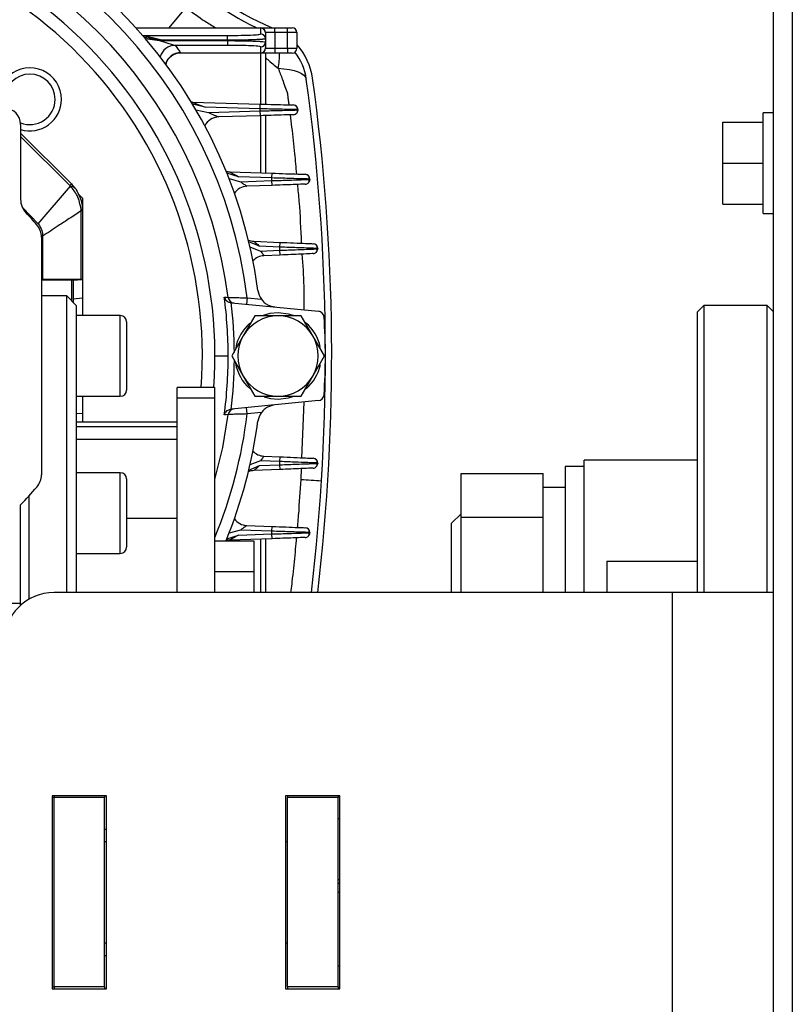
# Model space of a CAD drawing. Units: millimetres. Extents: x -918 to 2147, y -883 to 1085.
# Drawn here: x 794 to 916, y 101 to 257 of the extents above; entities that cross this region are included whole.
import ezdxf

# ---------------------------------------------------------------- set-up
doc = ezdxf.new("R2010")
doc.units = ezdxf.units.MM

msp = doc.modelspace()

# ---------------------------------------------------------------- linework, layer by layer
at = {"color": 7, "linetype": 'Continuous', "lineweight": 25}
for p, q in [((916.04, 300.46), (916.04, -63.24)), ((913.04, 43.49), (913.04, 299.01)), ((820.35, 259.36), (817.22, 255.61)), ((812.01, 255.61), (831.79, 255.61)), ((831.79, 255.56), (812.05, 255.56)), ((813.09, 254.39), (826.54, 254.39)), ((826.54, 253.64), (826.54, 254.39)), ((831.79, 255.56), (831.79, 255.61)), ((831.79, 255.61), (834.04, 255.61)), ((831.79, 254.63), (831.79, 255.56)), ((832.54, 254.86), (832.54, 254.81)), ((834.04, 254.86), (832.54, 254.86)), ((832.54, 254.81), (832.54, 253.88)), ((834.04, 254.86), (834.04, 255.61)), ((834.04, 255.61), (836.04, 255.61)), ((834.04, 254.86), (834.04, 252.36)), ((836.04, 254.86), (834.04, 254.86)), ((836.04, 254.86), (836.04, 255.61)), ((836.04, 255.61), (836.79, 255.61)), ((837.54, 254.86), (836.04, 254.86)), ((836.04, 252.36), (836.04, 254.86)), ((837.54, 254.86), (837.54, 252.36)), ((813.48, 253.93), (815.73, 253.58)), ((815.73, 253.58), (826.54, 253.58)), ((826.54, 253.64), (816.32, 253.64)), ((826.54, 252.83), (818.25, 252.83)), ((826.54, 253.58), (826.54, 253.64)), ((826.54, 253.58), (826.54, 252.83)), ((832.54, 253.88), (832.54, 253.34)), ((832.54, 253.34), (832.54, 252.41)), ((819.09, 251.66), (831.79, 251.66)), ((831.79, 251.61), (819.12, 251.61)), ((831.79, 251.66), (831.79, 252.59)), ((831.79, 251.61), (831.79, 251.66)), ((834.04, 251.61), (831.79, 251.61)), ((831.79, 243.52), (831.79, 251.61)), ((832.54, 252.41), (832.54, 252.36)), ((832.54, 252.36), (834.04, 252.36)), ((832.54, 251.61), (832.54, 243.5)), ((834.04, 252.36), (834.04, 251.61)), ((834.04, 252.36), (836.04, 252.36)), ((836.04, 251.61), (834.04, 251.61)), ((836.04, 252.36), (836.04, 251.61)), ((836.04, 252.36), (837.54, 252.36)), ((836.79, 251.61), (836.04, 251.61)), ((820.93, 243.82), (831.72, 243.53)), ((823.01, 243.02), (821, 243.49)), ((831.7, 242.78), (831.72, 243.53)), ((821.53, 242.59), (823.49, 242.18)), ((831.7, 242.78), (823.01, 243.02)), ((823.49, 242.18), (831.7, 242.43)), ((831.7, 242.43), (831.7, 242.78)), ((831.73, 241.68), (831.7, 242.43)), ((837.7, 242.63), (837.49, 242.64)), ((837.7, 242.63), (837.7, 242.59)), ((913.04, 242.16), (911.44, 242.16)), ((911.44, 226.16), (911.44, 242.16)), ((793.74, 240.31), (793.74, 228.4)), ((831.73, 241.68), (825.11, 241.48)), ((831.79, 232.63), (831.79, 241.68)), ((832.54, 241.71), (832.54, 232.61)), ((905.04, 234.16), (905.04, 240.66)), ((905.04, 240.66), (911.44, 240.66)), ((793.74, 238.91), (801.79, 230.87)), ((801.55, 230.62), (793.74, 238.36)), ((905.04, 227.66), (905.04, 234.16)), ((905.04, 234.16), (911.44, 234.16)), ((828.26, 232), (826.42, 232.58)), ((826.82, 232.81), (833.6, 232.57)), ((833.57, 231.82), (833.6, 232.57)), ((826.77, 231.72), (828.57, 231.2)), ((833.57, 231.82), (828.26, 232)), ((828.57, 231.2), (833.57, 231.39)), ((833.57, 231.39), (833.57, 231.82)), ((833.6, 230.64), (833.57, 231.39)), ((839.57, 231.64), (839.36, 231.64)), ((839.57, 231.64), (839.57, 231.58)), ((796.54, 224.55), (801.65, 230.5)), ((833.6, 230.64), (829.59, 230.49)), ((802.97, 229.18), (803.54, 228.61)), ((803.54, 228.61), (803.54, 226.63)), ((794.07, 227.09), (796.54, 224.55)), ((803.33, 215.75), (803.33, 226.59)), ((803.54, 226.59), (803.33, 226.59)), ((803.54, 226.59), (803.54, 215.74)), ((905.04, 227.66), (911.44, 227.66)), ((911.44, 226.16), (913.04, 226.16)), ((797.04, 222.43), (797.04, 184.79)), ((797.21, 222.58), (797.21, 215.75)), ((831.61, 220.99), (829.9, 221.71)), ((830.69, 221.78), (834.85, 221.61)), ((834.82, 220.86), (834.85, 221.61)), ((830.09, 220.89), (831.78, 220.22)), ((834.82, 220.86), (831.61, 220.99)), ((831.78, 220.22), (834.82, 220.35)), ((834.82, 220.35), (834.82, 220.86)), ((834.85, 219.6), (834.82, 220.35)), ((840.82, 220.64), (840.6, 220.65)), ((840.82, 220.64), (840.82, 220.58)), ((834.85, 219.6), (832.29, 219.49)), ((797.13, 215.75), (797.04, 215.74)), ((801.83, 215.61), (797.04, 215.61)), ((797.21, 215.75), (803.33, 215.75)), ((801.83, 212.32), (801.83, 215.61)), ((801.99, 215.61), (803.52, 215.74)), ((802.04, 215.61), (802.04, 212.11)), ((803.54, 215.74), (803.52, 215.74)), ((803.54, 215.74), (803.54, 212.75)), ((801.04, 213.11), (797.04, 213.11)), ((802.54, 211.61), (801.04, 213.11)), ((801.04, 166.11), (801.04, 213.11)), ((803.54, 212.75), (802.04, 212.62)), ((803.54, 212.75), (803.54, 210.01)), ((829.66, 212.81), (829.56, 211.82)), ((829.66, 212.81), (831.9, 212.59)), ((802.54, 211.61), (802.54, 166.11)), ((827.14, 212.05), (840.93, 210.69)), ((902.04, 211.61), (901.04, 210.61)), ((912.04, 211.61), (902.04, 211.61)), ((902.04, 211.61), (902.04, 166.11)), ((913.04, 210.61), (912.04, 211.61)), ((912.04, 166.11), (912.04, 211.61)), ((809.54, 210.01), (802.54, 210.01)), ((809.54, 203.61), (809.54, 210.01)), ((830.87, 209.98), (829.03, 206.79)), ((834.54, 209.98), (830.87, 209.98)), ((838.22, 209.98), (834.54, 209.98)), ((840.06, 206.79), (838.22, 209.98)), ((841.84, 209.64), (841.84, 209.61)), ((901.04, 166.11), (901.04, 210.61)), ((810.54, 209.01), (810.54, 203.61)), ((829.03, 206.79), (827.19, 203.61)), ((841.89, 203.61), (840.06, 206.79)), ((809.54, 197.21), (809.54, 203.61)), ((810.54, 203.61), (810.54, 198.21)), ((824.54, 203.61), (826.63, 203.61)), ((827.19, 203.61), (829.03, 200.43)), ((840.06, 200.43), (841.89, 203.61)), ((829.03, 200.43), (830.87, 197.25)), ((838.22, 197.25), (840.06, 200.43)), ((824.54, 198.61), (818.54, 198.61)), ((818.54, 196.99), (818.54, 198.61)), ((824.54, 196.99), (824.54, 198.61)), ((802.54, 197.21), (809.54, 197.21)), ((803.54, 197.21), (803.54, 194.47)), ((818.54, 196.99), (824.54, 196.99)), ((818.54, 166.11), (818.54, 196.99)), ((824.54, 166.11), (824.54, 196.99)), ((830.87, 197.25), (834.54, 197.25)), ((834.54, 197.25), (838.22, 197.25)), ((841.84, 197.58), (841.84, 197.61)), ((840.93, 196.53), (827.14, 195.17)), ((829.66, 194.41), (829.56, 195.41)), ((838.63, 196.3), (838.28, 187.47)), ((802.54, 194.56), (803.54, 194.47)), ((803.54, 194.47), (803.54, 193.11)), ((831.9, 194.63), (829.66, 194.41)), ((818.54, 193.11), (802.54, 193.11)), ((802.54, 192.44), (818.54, 192.44)), ((802.54, 190.42), (818.54, 190.42)), ((832.29, 187.73), (834.85, 187.62)), ((834.82, 186.87), (834.85, 187.62)), ((829.9, 185.52), (831.61, 186.23)), ((831.78, 187.01), (830.09, 186.34)), ((831.61, 186.23), (834.82, 186.36)), ((834.82, 186.87), (831.78, 187.01)), ((834.82, 186.36), (834.82, 186.87)), ((834.85, 185.61), (834.82, 186.36)), ((838.21, 185.75), (838.14, 184.04)), ((840.82, 186.64), (840.6, 186.65)), ((840.82, 186.64), (840.82, 186.58)), ((883.04, 186.11), (880.04, 186.11)), ((880.04, 186.11), (880.04, 166.11)), ((886.64, 187.11), (883.04, 187.11)), ((883.04, 166.11), (883.04, 187.11)), ((901.04, 187.11), (886.64, 187.11)), ((809.54, 185.11), (802.54, 185.11)), ((809.54, 178.71), (809.54, 185.11)), ((834.85, 185.61), (830.69, 185.44)), ((863.54, 184.97), (876.54, 184.97)), ((863.54, 178.04), (863.54, 184.97)), ((876.54, 178.04), (876.54, 184.97)), ((810.54, 184.11), (810.54, 178.71)), ((880.04, 182.76), (876.54, 182.76)), ((795.04, 181.4), (795.04, 165.04)), ((793.74, 164.38), (793.74, 180.03)), ((809.54, 172.31), (809.54, 178.71)), ((810.54, 178.71), (810.54, 173.31)), ((810.54, 177.88), (818.54, 177.88)), ((863.54, 178.61), (862.04, 177.11)), ((863.54, 178.04), (876.54, 178.04)), ((863.54, 166.11), (863.54, 178.04)), ((876.54, 166.11), (876.54, 178.04)), ((829.59, 176.73), (833.6, 176.58)), ((833.57, 175.83), (833.6, 176.58)), ((862.04, 172.19), (862.04, 177.11)), ((826.42, 174.64), (828.26, 175.22)), ((828.57, 176.02), (826.77, 175.5)), ((828.26, 175.22), (833.57, 175.4)), ((833.57, 175.83), (828.57, 176.02)), ((833.57, 175.4), (833.57, 175.83)), ((833.6, 174.65), (833.57, 175.4)), ((839.57, 175.64), (839.36, 175.65)), ((839.57, 175.64), (839.57, 175.59)), ((830.74, 174.27), (824.54, 174.27)), ((833.6, 174.65), (826.82, 174.42)), ((830.74, 169.42), (830.74, 174.27)), ((831.79, 166.11), (831.79, 174.59)), ((832.54, 174.62), (832.54, 166.11)), ((802.54, 172.31), (809.54, 172.31)), ((862.04, 166.11), (862.04, 172.19)), ((886.64, 171.11), (901.04, 171.11)), ((886.64, 171.11), (886.64, 166.11)), ((830.74, 169.42), (824.54, 169.42)), ((830.74, 166.11), (830.74, 169.42)), ((897.04, 166.11), (799.04, 166.11)), ((897.04, -17.22), (897.04, 166.11)), ((913.04, 166.11), (897.04, 166.11)), ((793.74, 164.38), (780.29, 164.38)), ((793.74, 164.1), (793.74, 164.38)), ((798.74, 133.91), (798.74, 103.31)), ((807.34, 133.91), (798.74, 133.91)), ((799.04, 133.61), (798.74, 133.61)), ((799.04, 133.91), (799.04, 133.61)), ((807.04, 133.61), (799.04, 133.61)), ((799.04, 103.61), (799.04, 133.61)), ((807.04, 133.91), (807.04, 133.61)), ((807.04, 103.61), (807.04, 133.61)), ((807.34, 103.31), (807.34, 133.91)), ((844.34, 133.91), (835.74, 133.91)), ((835.74, 133.91), (835.74, 103.31)), ((836.04, 133.91), (836.04, 133.61)), ((844.04, 133.61), (836.04, 133.61)), ((836.04, 103.61), (836.04, 133.61)), ((844.04, 133.91), (844.04, 133.61)), ((844.04, 103.61), (844.04, 133.61)), ((844.34, 103.31), (844.34, 133.91)), ((844.34, 130.26), (844.04, 130.26)), ((807.04, 128.61), (807.34, 128.61)), ((807.34, 126.61), (807.04, 126.61)), ((836.04, 126.61), (835.74, 126.61)), ((844.04, 120.63), (844.34, 120.63)), ((844.34, 120), (844.04, 120)), ((844.04, 118.61), (844.34, 118.61)), ((807.04, 110.61), (807.34, 110.61)), ((835.74, 110.61), (836.04, 110.61)), ((807.04, 108.61), (807.34, 108.61)), ((844.04, 106.96), (844.34, 106.96)), ((798.74, 103.61), (799.04, 103.61)), ((798.74, 103.31), (807.34, 103.31)), ((807.04, 103.61), (799.04, 103.61)), ((799.04, 103.61), (799.04, 103.31)), ((807.04, 103.61), (807.04, 103.31)), ((835.74, 103.31), (844.34, 103.31)), ((844.04, 103.61), (836.04, 103.61)), ((836.04, 103.61), (836.04, 103.31)), ((844.04, 103.61), (844.04, 103.31))]:
    msp.add_line(p, q, dxfattribs=at)
at = {"color": 7, "linetype": 'Continuous', "lineweight": 25, "flags": 128}
for points in [[(834.55, 249.2), (835.48, 249.12), (836.33, 249), (837.08, 248.84), (837.73, 248.63), (838.25, 248.39), (838.64, 248.11), (838.9, 247.8), (839.01, 247.47)], [(820.93, 243.82), (820.85, 243.83), (820.79, 243.83)], [(836.98, 241.84), (837.12, 241.86), (837.25, 241.9)], [(838.85, 230.83), (838.99, 230.85), (839.12, 230.89)], [(840.1, 219.83), (840.24, 219.85), (840.37, 219.89)], [(826.03, 212.94), (826.37, 212.91), (826.64, 212.88)], [(834.54, 210.45), (833.23, 210.32), (832.19, 210.03)], [(836.97, 210.01), (836.18, 210.25), (834.54, 210.45)], [(841.84, 209.64), (841.83, 209.75), (841.83, 209.77)], [(832.34, 197.14), (833.35, 196.88), (834.54, 196.77)], [(834.54, 196.77), (836.18, 196.97), (836.9, 197.19)], [(841.83, 197.45), (841.83, 197.47), (841.84, 197.58)], [(824.54, 184.01), (825.77, 189.1), (826.64, 194.34)], [(826.64, 194.34), (826.3, 194.3), (826.03, 194.28)], [(840.1, 185.83), (840.24, 185.85), (840.37, 185.89)], [(838.85, 174.84), (838.99, 174.85), (839.12, 174.9)]]:
    msp.add_lwpolyline(points, dxfattribs=at)
at = {"color": 7, "linetype": 'Continuous', "lineweight": 25}
for centre, radius, start, end in [((854.03, 303.1), 51.7, 203.2825, 246.7175), ((754.54, 203.61), 77.5, 7.6734, 82.3266), ((854.03, 303.1), 52.7, 205.6921, 244.3079), ((754.54, 203.61), 75.67, 6.9827, 83.0173), ((754.54, 203.61), 72.69, 7.3288, 82.6712), ((754.54, 203.61), 70, 355.904, 90), ((754.54, 203.61), 68, 355.7833, 90), ((831.79, 254.86), 0.75, 360, 90), ((831.79, 254.81), 0.75, 0.0285, 90.0285), ((831.79, 253.88), 0.75, 0.0285, 90.0285), ((836.79, 254.86), 0.75, 0, 90), ((818.25, 250.33), 2.5, 90.0907, 163.8018), ((831.79, 253.34), 0.75, 269.9715, 359.9715), ((830.1, 246.23), 10, 7.9025, 41.8932), ((819.09, 249.16), 2.5, 90.0857, 162.7599), ((819.12, 249.11), 2.5, 90, 162.7648), ((831.79, 252.41), 0.75, 269.9715, 359.9715), ((831.79, 252.36), 0.75, 270, 360), ((822.45, 251.62), 12.34, 348.6822, 359.9617), ((836.79, 252.36), 0.75, 270, 0), ((830.1, 246.23), 9, 7.9025, 37.7453), ((795.2, 244.27), 5, 0, 196.9614), ((795.2, 244.27), 4, 0, 180), ((523.04, 203.61), 319, 353.249, 7.9025), ((523.04, 203.61), 320, 353.2702, 7.9025), ((795.2, 244.27), 4, 248.4377, 0), ((795.2, 244.27), 5, 253.0386, 0), ((791.24, 240.31), 2.5, 0, 90), ((836.95, 242.63), 0.75, 0, 88.4181), ((836.95, 242.59), 0.75, 312.0115, 0), ((825.18, 238.98), 2.5, 91.7228, 154.1981), ((826.91, 235.3), 2.5, 256.0532, 268.0035), ((838.82, 231.64), 0.75, 360, 88.0035), ((838.82, 231.58), 0.75, 312.3245, 360), ((798.21, 234.01), 4.76, 314.5355, 318.6529), ((829.69, 227.99), 2.5, 92.1434, 145.5727), ((796.74, 228.4), 3, 180, 223.3156), ((754.54, 188.61), 55, 40.5697, 43.3156), ((803.25, 226.53), 0.309, 18.5709, 78.073), ((794.04, 222.43), 3, 0, 40.5697), ((830.79, 224.28), 2.5, 247.5695, 267.6111), ((840.07, 220.64), 0.75, 360, 87.6111), ((840.07, 220.58), 0.75, 312.5958, 360), ((832.4, 216.99), 2.5, 92.5081, 137.3489), ((834.32, 214.36), 3, 187.6734, 216.1745), ((754.54, 203.61), 72.09, 360, 7.4377), ((827.63, 213), 0.995, 186.9946, 264.2224), ((754.54, 203.61), 73.08, 0.427, 6.6341), ((840.83, 209.7), 1, 4.0354, 84.3642), ((809.54, 209.01), 1, 0, 90), ((834.54, 203.61), 6.36, 90, 150), ((834.54, 203.61), 6.37, 30, 90), ((754.54, 203.61), 87.5, 360, 4.0354), ((834.54, 203.61), 6.84, 130.6506, 169.1382), ((834.54, 203.61), 6.84, 11.6716, 50.3271), ((834.54, 203.61), 6.36, 150, 210), ((834.54, 203.61), 6.37, 330, 30), ((754.54, 203.61), 72.09, 352.5623, 360), ((754.54, 203.61), 73.08, 353.3659, 359.5031), ((754.54, 203.61), 87.5, 355.9646, 360), ((834.54, 203.61), 6.84, 189.5091, 228.8666), ((834.54, 203.61), 6.84, 310.6506, 348.4056), ((834.54, 203.61), 6.37, 210, 270), ((834.54, 203.61), 6.37, 270, 330), ((809.54, 198.21), 1, 270, 0), ((840.83, 197.52), 1, 275.6358, 355.9646), ((827.63, 194.22), 0.995, 95.7776, 173.0054), ((754.54, 203.61), 75.67, 337.6719, 353.0173), ((834.32, 192.86), 3, 143.8255, 172.3266), ((754.54, 203.61), 77.5, 337.8127, 352.3266), ((832.4, 190.23), 2.5, 222.6511, 267.4919), ((840.07, 186.64), 0.75, 0, 87.4919), ((840.07, 186.58), 0.75, 312.5072, 360), ((794.04, 184.79), 3, 319.4303, 0), ((809.54, 184.11), 1, 0, 90), ((830.79, 182.94), 2.5, 92.3889, 112.4305), ((754.54, 218.61), 55, 315.4572, 319.4303), ((868.22, 660.28), 477.19, 266.3866, 266.7821), ((829.69, 179.23), 2.5, 214.4273, 267.8566), ((838.82, 175.64), 0.75, 0, 87.8566), ((838.82, 175.59), 0.75, 312.2152, 0), ((809.54, 173.31), 1, 270, 0), ((826.91, 171.92), 2.5, 91.9965, 103.9468), ((799.04, 158.11), 8, 90, 180)]:
    msp.add_arc(centre, radius, start, end, dxfattribs=at)
for centre, major_axis, start_param, end_param in [((801.04, 216.11), (4, 0.35), 3.344493, 3.432882), ((797.04, 215.15), (5, 0.44), 0.146115, 0.291289), ((798.54, 215.29), (5, 0.44), 0.101044, 0.291289)]:
    msp.add_ellipse(centre, major_axis=major_axis, ratio=0.026258, start_param=start_param, end_param=end_param, dxfattribs=at)
for points, knots in [([(819.94, 258.86), (820.93, 258.09), (822.45, 256.9), (824.12, 255.94), (824.71, 255.61)], [0, 0, 0, 0, 0.650356, 1, 1, 1, 1]), ([(813.09, 254.39), (813.1, 254.39), (813.11, 254.39), (813.18, 254.38), (813.63, 254.28), (814.75, 254.03), (815.77, 253.78), (816.32, 253.64)], [0, 0, 0, 0, 0.016988, 0.036857, 0.088701, 0.499709, 1, 1, 1, 1]), ([(826.54, 254.39), (827.29, 254.4), (828.84, 254.41), (830.6, 254.47), (831.62, 254.55), (831.74, 254.6), (831.79, 254.63)], [0, 0, 0, 0, 0.270139, 0.56227, 0.789637, 1, 1, 1, 1]), ([(816.32, 253.64), (816.01, 253.68), (815.52, 253.74), (814.53, 253.87), (813.86, 253.98), (813.36, 254.07)], [0, 0, 0, 0, 0.314454, 0.500085, 1, 1, 1, 1]), ([(815.73, 253.58), (816.19, 253.45), (816.87, 253.25), (817.66, 253.01), (818.04, 252.89), (818.19, 252.85), (818.23, 252.83), (818.24, 252.83), (818.25, 252.83)], [0, 0, 0, 0, 0.49993, 0.749867, 0.903042, 0.956735, 0.979306, 1, 1, 1, 1]), ([(818.25, 252.83), (818.41, 252.61), (818.69, 252.22), (818.97, 251.83), (819.09, 251.66)], [0, 0, 0, 0, 0.558391, 1, 1, 1, 1]), ([(832.54, 253.88), (832.46, 253.85), (832.34, 253.8), (831.58, 253.75), (830.8, 253.71), (829.87, 253.68), (828.47, 253.65), (827.31, 253.65), (826.54, 253.64)], [0, 0, 0, 0, 0.239552, 0.376601, 0.500142, 0.630534, 0.75749, 1, 1, 1, 1]), ([(826.54, 253.58), (827.31, 253.57), (828.47, 253.57), (829.87, 253.54), (830.8, 253.51), (831.58, 253.47), (832.34, 253.42), (832.46, 253.37), (832.54, 253.34)], [0, 0, 0, 0, 0.242508, 0.369464, 0.499858, 0.623394, 0.760448, 1, 1, 1, 1]), ([(831.79, 252.59), (831.7, 252.63), (831.51, 252.7), (830.09, 252.78), (828.32, 252.82), (827.12, 252.83), (826.54, 252.83)], [0, 0, 0, 0, 0.270383, 0.562589, 0.789836, 1, 1, 1, 1]), ([(819.09, 251.66), (819.1, 251.64), (819.12, 251.62), (819.12, 251.61), (819.12, 251.61)], [0, 0, 0, 0, 0.559989, 1, 1, 1, 1]), ([(832.54, 250.86), (832.66, 250.76), (833.33, 250.21), (834, 249.65), (834.55, 249.2)], [0, 0, 0, 0, 0.177522, 1, 1, 1, 1]), ([(834.55, 249.2), (834.78, 248.61), (835.28, 247.29), (835.75, 245.96), (836.01, 245.22)], [0, 0, 0, 0, 0.449909, 1, 1, 1, 1]), ([(836.01, 245.22), (836.02, 245.19), (836.02, 245.14), (836.04, 245.04), (836.06, 244.89), (836.09, 244.63), (836.15, 244.17), (836.21, 243.74), (836.25, 243.45), (836.25, 243.4)], [0, 0, 0, 0, 0.051085, 0.090934, 0.162091, 0.289156, 0.516055, 0.921225, 1, 1, 1, 1]), ([(820.93, 243.82), (820.93, 243.82), (820.94, 243.82), (820.96, 243.81), (821.07, 243.77), (821.39, 243.65), (822.05, 243.4), (822.63, 243.17), (823.01, 243.02)], [0, 0, 0, 0, 0.022283, 0.045874, 0.100219, 0.251646, 0.501995, 1, 1, 1, 1]), ([(831.72, 243.53), (832.47, 243.51), (834.02, 243.46), (835.78, 243.41), (836.8, 243.39), (836.92, 243.38), (836.97, 243.38)], [0, 0, 0, 0, 0.270308, 0.56249, 0.789774, 1, 1, 1, 1]), ([(823.49, 242.18), (823.8, 242.05), (824.28, 241.85), (824.81, 241.62), (825.02, 241.52), (825.1, 241.49), (825.1, 241.48), (825.11, 241.48)], [0, 0, 0, 0, 0.499804, 0.749687, 0.889869, 0.947265, 1, 1, 1, 1]), ([(837.49, 242.64), (837.44, 242.64), (837.34, 242.64), (836.74, 242.65), (835.82, 242.68), (834.58, 242.71), (833.1, 242.74), (832.19, 242.76), (831.7, 242.78)], [0, 0, 0, 0, 0.137624, 0.282133, 0.430543, 0.669474, 0.823407, 1, 1, 1, 1]), ([(831.7, 242.43), (832.19, 242.44), (833.1, 242.47), (834.58, 242.51), (835.82, 242.54), (836.74, 242.56), (837.5, 242.58), (837.62, 242.59), (837.7, 242.59)], [0, 0, 0, 0, 0.15512, 0.290336, 0.500218, 0.630579, 0.757513, 1, 1, 1, 1]), ([(837.59, 242.63), (837.6, 242.7), (837.63, 242.84), (837.57, 243.04), (837.44, 243.22), (837.31, 243.29), (837.24, 243.32)], [0, 0, 0, 0, 0.248544, 0.501438, 0.753769, 1, 1, 1, 1]), ([(837.25, 241.9), (837.31, 241.93), (837.44, 242), (837.57, 242.18), (837.63, 242.38), (837.6, 242.52), (837.59, 242.59)], [0, 0, 0, 0, 0.24621, 0.498517, 0.751411, 1, 1, 1, 1]), ([(836.98, 241.84), (836.88, 241.84), (836.69, 241.83), (835.27, 241.79), (833.5, 241.73), (832.3, 241.7), (831.73, 241.68)], [0, 0, 0, 0, 0.270206, 0.562357, 0.789691, 1, 1, 1, 1]), ([(836.45, 241.82), (836.53, 241.17), (836.78, 239.12), (837.14, 235.99), (837.36, 233.51), (837.45, 232.43)], [0, 0, 0, 0, 0.2082354, 0.6570709, 1, 1, 1, 1]), ([(826.82, 232.81), (826.82, 232.8), (826.83, 232.8), (826.9, 232.77), (827.09, 232.66), (827.56, 232.41), (827.98, 232.17), (828.26, 232)], [0, 0, 0, 0, 0.052531, 0.109981, 0.250395, 0.500354, 1, 1, 1, 1]), ([(833.6, 232.57), (834.34, 232.54), (835.89, 232.49), (837.65, 232.43), (838.68, 232.39), (838.79, 232.39), (838.85, 232.39)], [0, 0, 0, 0, 0.270336, 0.562527, 0.789797, 1, 1, 1, 1]), ([(828.57, 231.2), (828.7, 231.12), (828.92, 230.97), (829.19, 230.78), (829.38, 230.65), (829.5, 230.56), (829.58, 230.5), (829.59, 230.49), (829.59, 230.49)], [0, 0, 0, 0, 0.286382, 0.500227, 0.650357, 0.780701, 0.895291, 1, 1, 1, 1]), ([(839.36, 231.64), (839.31, 231.64), (839.21, 231.65), (838.61, 231.67), (837.69, 231.69), (836.45, 231.73), (834.97, 231.78), (834.06, 231.8), (833.57, 231.82)], [0, 0, 0, 0, 0.137719, 0.282202, 0.430589, 0.669495, 0.823417, 1, 1, 1, 1]), ([(833.57, 231.39), (834.06, 231.4), (834.97, 231.43), (836.45, 231.48), (837.69, 231.52), (838.61, 231.55), (839.37, 231.58), (839.49, 231.58), (839.57, 231.58)], [0, 0, 0, 0, 0.155134, 0.290359, 0.500249, 0.630607, 0.757534, 1, 1, 1, 1]), ([(839.46, 231.64), (839.47, 231.71), (839.5, 231.84), (839.44, 232.04), (839.31, 232.22), (839.18, 232.29), (839.12, 232.33)], [0, 0, 0, 0, 0.248676, 0.501571, 0.75383, 1, 1, 1, 1]), ([(839.12, 230.89), (839.18, 230.93), (839.31, 231), (839.44, 231.18), (839.5, 231.38), (839.47, 231.51), (839.46, 231.58)], [0, 0, 0, 0, 0.246149, 0.498382, 0.751277, 1, 1, 1, 1]), ([(801.65, 230.5), (801.64, 230.52), (801.61, 230.56), (801.57, 230.6), (801.55, 230.62)], [0, 0, 0, 0, 0.558215, 1, 1, 1, 1]), ([(803.31, 226.83), (803.17, 227.59), (802.92, 228.95), (802.04, 230.02), (801.65, 230.5)], [0, 0, 0, 0, 0.558402, 1, 1, 1, 1]), ([(801.79, 230.87), (801.86, 230.79), (801.99, 230.66), (802.15, 230.47), (802.28, 230.31), (802.37, 230.19), (802.41, 230.14)], [0, 0, 0, 0, 0.339981, 0.559987, 0.779994, 1, 1, 1, 1]), ([(802.41, 230.14), (802.77, 229.53), (803.41, 228.44), (803.5, 227.18), (803.54, 226.63)], [0, 0, 0, 0, 0.5595214, 1, 1, 1, 1]), ([(838.85, 230.83), (838.76, 230.83), (838.57, 230.82), (837.15, 230.77), (835.38, 230.7), (834.18, 230.66), (833.6, 230.64)], [0, 0, 0, 0, 0.270175, 0.562317, 0.789667, 1, 1, 1, 1]), ([(837.6, 230.79), (837.69, 229.9), (837.99, 226.8), (838.13, 223.69), (838.22, 221.47)], [0, 0, 0, 0, 0.286262, 1, 1, 1, 1]), ([(803.33, 226.59), (802.7, 226.18), (801.49, 225.4), (799.45, 224.06), (798.04, 223.13), (797.21, 222.58)], [0, 0, 0, 0, 0.308861, 0.595274, 1, 1, 1, 1]), ([(803.33, 226.59), (803.33, 226.63), (803.32, 226.71), (803.32, 226.79), (803.31, 226.83)], [0, 0, 0, 0, 0.559993, 1, 1, 1, 1]), ([(803.54, 226.63), (803.54, 226.62), (803.54, 226.61), (803.54, 226.6), (803.54, 226.59)], [0, 0, 0, 0, 0.55993, 1, 1, 1, 1]), ([(796.54, 224.55), (796.76, 224.21), (797.16, 223.61), (797.2, 222.89), (797.21, 222.58)], [0, 0, 0, 0, 0.558897, 1, 1, 1, 1]), ([(830.69, 221.78), (830.69, 221.78), (830.71, 221.77), (830.83, 221.67), (831.04, 221.5), (831.32, 221.26), (831.51, 221.08), (831.61, 220.99)], [0, 0, 0, 0, 0.1175375, 0.250107, 0.4990898, 0.7492616, 1, 1, 1, 1]), ([(834.85, 221.61), (835.59, 221.58), (837.14, 221.51), (838.9, 221.44), (839.93, 221.4), (840.04, 221.39), (840.1, 221.39)], [0, 0, 0, 0, 0.270368, 0.562569, 0.789823, 1, 1, 1, 1]), ([(831.78, 220.22), (831.85, 220.13), (831.98, 219.96), (832.12, 219.76), (832.21, 219.62), (832.26, 219.55), (832.29, 219.5), (832.29, 219.49), (832.29, 219.49)], [0, 0, 0, 0, 0.250542, 0.499833, 0.631047, 0.75721, 0.879696, 1, 1, 1, 1]), ([(840.6, 220.65), (840.55, 220.65), (840.46, 220.66), (839.85, 220.68), (838.94, 220.71), (837.7, 220.76), (836.22, 220.81), (835.31, 220.84), (834.82, 220.86)], [0, 0, 0, 0, 0.137808, 0.282263, 0.430627, 0.669511, 0.823424, 1, 1, 1, 1]), ([(834.82, 220.35), (835.28, 220.37), (836.11, 220.4), (837.6, 220.46), (838.89, 220.5), (839.86, 220.54), (840.61, 220.57), (840.74, 220.58), (840.82, 220.58)], [0, 0, 0, 0, 0.147234, 0.264541, 0.500154, 0.630542, 0.757495, 1, 1, 1, 1]), ([(840.7, 220.65), (840.72, 220.71), (840.74, 220.85), (840.69, 221.05), (840.56, 221.22), (840.43, 221.29), (840.37, 221.33)], [0, 0, 0, 0, 0.248802, 0.501696, 0.753887, 1, 1, 1, 1]), ([(840.37, 219.89), (840.43, 219.93), (840.56, 220), (840.69, 220.17), (840.74, 220.37), (840.72, 220.51), (840.7, 220.57)], [0, 0, 0, 0, 0.246096, 0.498266, 0.751161, 1, 1, 1, 1]), ([(840.1, 219.83), (840.01, 219.83), (839.82, 219.82), (838.4, 219.75), (836.63, 219.68), (835.43, 219.62), (834.85, 219.6)], [0, 0, 0, 0, 0.270144, 0.562276, 0.789641, 1, 1, 1, 1]), ([(838.32, 219.75), (838.44, 218.06), (838.65, 215.11), (838.65, 212.17), (838.64, 210.92)], [0, 0, 0, 0, 0.576725, 1, 1, 1, 1]), ([(826.03, 212.94), (826.06, 212.85), (826.12, 212.65), (826.33, 212.38), (826.58, 212.2), (826.83, 212.1), (826.96, 212.08), (827.03, 212.06)], [0, 0, 0, 0, 0.250377, 0.499795, 0.749402, 0.880368, 1, 1, 1, 1]), ([(826.64, 212.88), (826.72, 212.88), (826.89, 212.88), (827.6, 212.86), (828.56, 212.84), (829.29, 212.82), (829.66, 212.81)], [0, 0, 0, 0, 0.249944, 0.499849, 0.749684, 1, 1, 1, 1]), ([(831.9, 212.59), (832.05, 212.41), (832.34, 212.06), (833.05, 211.58), (833.64, 211.46), (834.03, 211.37)], [0, 0, 0, 0, 0.251076, 0.501444, 1, 1, 1, 1]), ([(827.03, 212.06), (827.05, 212.06), (827.09, 212.06), (827.12, 212.06), (827.14, 212.05)], [0, 0, 0, 0, 0.56, 1, 1, 1, 1]), ([(826.03, 194.28), (826.06, 194.38), (826.12, 194.57), (826.33, 194.84), (826.58, 195.02), (826.83, 195.12), (826.96, 195.15), (827.03, 195.16)], [0, 0, 0, 0, 0.250377, 0.499795, 0.749402, 0.880356, 1, 1, 1, 1]), ([(827.14, 195.17), (827.12, 195.17), (827.08, 195.16), (827.05, 195.16), (827.03, 195.16)], [0, 0, 0, 0, 0.56, 1, 1, 1, 1]), ([(834.03, 195.85), (833.64, 195.77), (833.05, 195.64), (832.34, 195.16), (832.05, 194.81), (831.9, 194.63)], [0, 0, 0, 0, 0.4985621, 0.7489267, 1, 1, 1, 1]), ([(829.66, 194.41), (829.29, 194.4), (828.56, 194.38), (827.59, 194.36), (826.88, 194.34), (826.72, 194.34), (826.64, 194.34)], [0, 0, 0, 0, 0.250016, 0.499945, 0.75952, 1, 1, 1, 1]), ([(832.29, 187.73), (832.29, 187.73), (832.29, 187.73), (832.26, 187.68), (832.21, 187.6), (832.12, 187.47), (831.98, 187.26), (831.85, 187.09), (831.78, 187.01)], [0, 0, 0, 0, 0.120292, 0.242773, 0.368941, 0.500166, 0.749458, 1, 1, 1, 1]), ([(834.85, 187.62), (835.6, 187.59), (837.14, 187.52), (838.9, 187.44), (839.93, 187.4), (840.05, 187.39), (840.1, 187.39)], [0, 0, 0, 0, 0.270379, 0.562583, 0.789832, 1, 1, 1, 1]), ([(840.7, 186.65), (840.72, 186.71), (840.74, 186.85), (840.69, 187.05), (840.56, 187.22), (840.43, 187.3), (840.37, 187.33)], [0, 0, 0, 0, 0.248839, 0.501734, 0.753904, 1, 1, 1, 1]), ([(831.61, 186.23), (831.51, 186.14), (831.32, 185.96), (831.04, 185.72), (830.83, 185.55), (830.71, 185.45), (830.69, 185.44), (830.69, 185.44)], [0, 0, 0, 0, 0.250947, 0.50063, 0.749476, 0.882267, 1, 1, 1, 1]), ([(840.6, 186.65), (840.55, 186.65), (840.46, 186.66), (839.85, 186.68), (838.89, 186.72), (837.6, 186.77), (836.11, 186.82), (835.28, 186.86), (834.82, 186.87)], [0, 0, 0, 0, 0.137875, 0.282363, 0.430763, 0.698916, 0.832425, 1, 1, 1, 1]), ([(834.82, 186.36), (835.31, 186.38), (836.22, 186.41), (837.7, 186.47), (838.94, 186.51), (839.86, 186.55), (840.61, 186.57), (840.74, 186.58), (840.82, 186.58)], [0, 0, 0, 0, 0.155143, 0.290375, 0.50027, 0.630626, 0.757549, 1, 1, 1, 1]), ([(840.1, 185.83), (840.01, 185.83), (839.82, 185.82), (838.39, 185.76), (836.63, 185.69), (835.43, 185.64), (834.85, 185.61)], [0, 0, 0, 0, 0.270155, 0.56229, 0.78965, 1, 1, 1, 1]), ([(840.37, 185.89), (840.43, 185.93), (840.56, 186), (840.69, 186.17), (840.74, 186.37), (840.72, 186.51), (840.7, 186.58)], [0, 0, 0, 0, 0.246113, 0.498304, 0.751198, 1, 1, 1, 1]), ([(838.14, 184.04), (838.02, 182.2), (837.89, 180.3), (837.71, 177.95), (837.65, 177.26), (837.6, 176.62), (837.58, 176.44)], [0, 0, 0, 0, 0.726282, 0.746937, 0.928921, 1, 1, 1, 1]), ([(829.59, 176.73), (829.59, 176.73), (829.58, 176.72), (829.5, 176.67), (829.38, 176.57), (829.19, 176.44), (828.92, 176.25), (828.7, 176.11), (828.57, 176.02)], [0, 0, 0, 0, 0.104664, 0.219206, 0.349491, 0.499549, 0.713448, 1, 1, 1, 1]), ([(833.6, 176.58), (834.35, 176.56), (835.89, 176.5), (837.65, 176.43), (838.68, 176.39), (838.8, 176.39), (838.85, 176.39)], [0, 0, 0, 0, 0.270347, 0.562541, 0.789806, 1, 1, 1, 1]), ([(839.46, 175.64), (839.47, 175.71), (839.5, 175.84), (839.44, 176.05), (839.31, 176.22), (839.18, 176.29), (839.12, 176.33)], [0, 0, 0, 0, 0.248723, 0.501618, 0.753851, 1, 1, 1, 1]), ([(828.26, 175.22), (827.98, 175.05), (827.56, 174.81), (827.09, 174.56), (826.9, 174.46), (826.83, 174.42), (826.82, 174.42), (826.82, 174.42)], [0, 0, 0, 0, 0.4996385, 0.7495932, 0.8900089, 0.9474622, 1, 1, 1, 1]), ([(839.36, 175.65), (839.31, 175.65), (839.21, 175.65), (838.61, 175.67), (837.69, 175.7), (836.45, 175.74), (834.97, 175.79), (834.06, 175.82), (833.57, 175.83)], [0, 0, 0, 0, 0.137753, 0.282225, 0.430604, 0.669502, 0.82342, 1, 1, 1, 1]), ([(833.57, 175.4), (834.06, 175.42), (834.97, 175.44), (836.45, 175.49), (837.69, 175.53), (838.61, 175.56), (839.37, 175.58), (839.49, 175.58), (839.57, 175.59)], [0, 0, 0, 0, 0.155129, 0.29035, 0.500238, 0.630596, 0.757526, 1, 1, 1, 1]), ([(838.85, 174.84), (838.76, 174.83), (838.56, 174.83), (837.14, 174.78), (835.38, 174.71), (834.18, 174.67), (833.6, 174.65)], [0, 0, 0, 0, 0.270187, 0.562332, 0.789676, 1, 1, 1, 1]), ([(837.43, 174.79), (837.38, 174.19), (837.21, 172.24), (836.97, 169.94), (836.77, 168.15), (836.72, 167.68), (836.7, 167.55), (836.7, 167.51), (836.64, 167.04), (836.59, 166.57), (836.53, 166.11)], [0, 0, 0, 0, 0.205675, 0.672939, 0.7942, 0.826721, 0.835951, 0.838808, 0.840493, 1, 1, 1, 1]), ([(839.12, 174.9), (839.18, 174.93), (839.31, 175), (839.44, 175.18), (839.5, 175.38), (839.47, 175.51), (839.46, 175.58)], [0, 0, 0, 0, 0.2461702, 0.4984289, 0.7513235, 1, 1, 1, 1])]:
    msp.add_open_spline(points, degree=3, knots=knots, dxfattribs=at)
msp.add_open_spline([(802.41, 230.14), (802.32, 230.23), (802.15, 230.41), (801.82, 230.47), (801.65, 230.5)], degree=3, dxfattribs=at)

doc.saveas('drawing.dxf')
